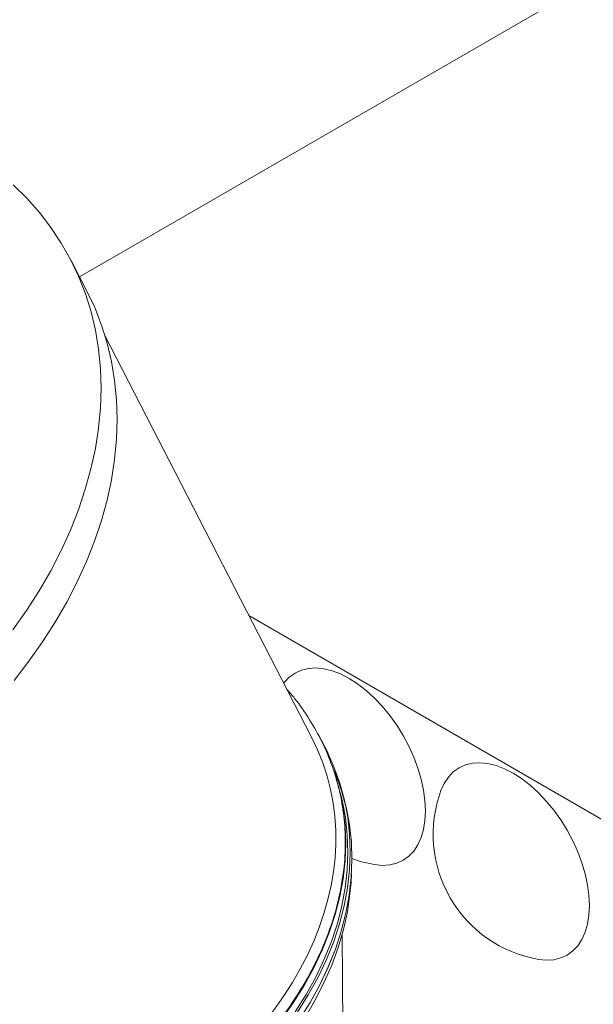
# Model space of a CAD drawing. Units: inches. Extents: x 11 to 392, y 3 to 256.
# Drawn here: x 320 to 326, y 209 to 219 of the extents above; entities that cross this region are included whole.
import ezdxf

# ---------------------------------------------------------------- set-up
doc = ezdxf.new("R2010")
doc.units = ezdxf.units.IN
doc.header["$LTSCALE"] = 24
doc.header["$MEASUREMENT"] = 0

msp = doc.modelspace()

# ---------------------------------------------------------------- linework, layer by layer
at = {"color": 7, "linetype": 'Continuous', "lineweight": 15}
for p, q in [((372.0477, 246.4367), (320.5302, 216.6963)), ((320.6084, 216.5443), (320.4447, 216.8626)), ((322.8861, 212.0223), (320.7888, 216.0999)), ((322.2514, 213.2563), (338.6236, 203.8049)), ((323.2013, 211.3672), (323.1801, 211.4611)), ((323.2418, 211.2965), (323.2246, 211.3725)), ((323.2892, 210.5512), (323.2942, 210.6313)), ((323.2139, 208.3223), (323.199, 210.0197))]:
    msp.add_line(p, q, dxfattribs=at)
at = {"color": 7, "linetype": 'Continuous', "lineweight": 15, "flags": 128}
for points in [[(319.8555, 217.6307), (319.9946, 217.4941), (320.1228, 217.3498), (320.2398, 217.1979), (320.3453, 217.039), (320.4391, 216.8735), (320.5208, 216.7017), (320.5903, 216.5242), (320.6473, 216.3414), (320.6919, 216.1537), (320.7237, 215.9617), (320.7428, 215.7659), (320.7491, 215.5667), (320.7425, 215.3647), (320.7232, 215.1605), (320.6911, 214.9545), (320.6463, 214.7472), (320.589, 214.5394), (320.5192, 214.3314), (320.4372, 214.1238), (320.3432, 213.9171), (320.2375, 213.712), (320.1203, 213.5089), (319.9918, 213.3083), (319.8526, 213.1109)], [(319.8665, 212.5987), (320.0163, 212.7925), (320.1556, 212.99), (320.284, 213.1905), (320.4012, 213.3936), (320.507, 213.5988), (320.601, 213.8054), (320.6829, 214.013), (320.7527, 214.221), (320.81, 214.4289), (320.8548, 214.6361), (320.8869, 214.8421), (320.9063, 215.0464), (320.9128, 215.2483), (320.9065, 215.4475), (320.8875, 215.6434), (320.8556, 215.8354), (320.8111, 216.023), (320.754, 216.2059), (320.6845, 216.3834), (320.6084, 216.5443)], [(323.269, 212.6191), (323.1821, 212.6637), (323.0963, 212.6964), (323.0126, 212.7169), (322.9322, 212.7248), (322.856, 212.7202), (322.785, 212.703), (322.72, 212.6735), (322.662, 212.632), (322.6116, 212.5791), (322.6045, 212.5698)], [(323.5264, 210.7281), (323.6059, 210.7203), (323.6821, 210.725), (323.7531, 210.7422), (323.818, 210.7717), (323.8761, 210.8132), (323.9264, 210.8661), (323.9686, 210.9298), (324.0019, 211.0034), (324.026, 211.0861), (324.0406, 211.1768), (324.0454, 211.2744), (324.0406, 211.3776), (324.026, 211.4851), (324.0019, 211.5956), (323.9686, 211.7078), (323.9264, 211.8201), (323.8761, 211.9312), (323.818, 212.0396), (323.7531, 212.1441), (323.6821, 212.2433), (323.6059, 212.3359), (323.5255, 212.4208), (323.4418, 212.4969), (323.356, 212.5633), (323.269, 212.6191)], [(322.7442, 209.2283), (322.8552, 209.4051), (322.9538, 209.584), (323.0399, 209.7645), (323.1131, 209.9461), (323.1733, 210.1284), (323.2204, 210.3109), (323.2542, 210.493), (323.2746, 210.6745), (323.2816, 210.8547), (323.2752, 211.0332), (323.2553, 211.2096), (323.2221, 211.3835), (323.1756, 211.5542), (323.116, 211.7216), (323.0433, 211.885), (322.9578, 212.0441), (322.955, 212.0488)], [(324.9358, 211.657), (324.8489, 211.7015), (324.763, 211.7342), (324.6794, 211.7547), (324.5989, 211.7626), (324.5227, 211.758), (324.4517, 211.7408), (324.3868, 211.7113), (324.3288, 211.6698), (324.2784, 211.6169), (324.2363, 211.5532), (324.2033, 211.4806)], [(322.7615, 209.1515), (322.8725, 209.3284), (322.9711, 209.5073), (323.0571, 209.6878), (323.1304, 209.8694), (323.1906, 210.0517), (323.2376, 210.2341), (323.2714, 210.4163), (323.2919, 210.5977), (323.2989, 210.7779), (323.2924, 210.9565), (323.2726, 211.1329), (323.2394, 211.3067), (323.1929, 211.4775), (323.1332, 211.6448), (323.1158, 211.6871)], [(325.1932, 209.7659), (325.2727, 209.7581), (325.3489, 209.7628), (325.4199, 209.78), (325.4848, 209.8095), (325.5428, 209.851), (325.5932, 209.9039), (325.6353, 209.9676), (325.6686, 210.0412), (325.6927, 210.1239), (325.7073, 210.2146), (325.7122, 210.3122), (325.7073, 210.4154), (325.6927, 210.5229), (325.6686, 210.6334), (325.6353, 210.7456), (325.5932, 210.8579), (325.5428, 210.969), (325.4848, 211.0774), (325.4199, 211.1819), (325.3489, 211.2811), (325.2727, 211.3737), (325.1922, 211.4586), (325.1086, 211.5347), (325.0227, 211.6011), (324.9358, 211.657)], [(323.1801, 211.4611), (323.2107, 211.2985), (323.2304, 211.1228), (323.2368, 210.945), (323.2298, 210.7656), (323.2094, 210.5849), (323.1757, 210.4035), (323.1288, 210.2218), (323.0687, 210.0403), (322.9957, 209.8595), (322.91, 209.6798), (322.8117, 209.5016), (322.7011, 209.3255), (322.5786, 209.1519)], [(322.7231, 209.2326), (322.8335, 209.4087), (322.9317, 209.5868), (323.0174, 209.7665), (323.0903, 209.9473), (323.1502, 210.1287), (323.1971, 210.3104), (323.2307, 210.4917), (323.2511, 210.6723), (323.258, 210.8517), (323.2516, 211.0295), (323.2319, 211.2051), (323.2013, 211.3672)], [(322.7614, 209.1523), (322.8724, 209.3292), (322.971, 209.5081), (323.0571, 209.6886), (323.1303, 209.8702), (323.1905, 210.0524), (323.2376, 210.2349), (323.2714, 210.4171), (323.2918, 210.5985), (323.2988, 210.7787), (323.2924, 210.9573), (323.2725, 211.1337), (323.2418, 211.2965)], [(323.2989, 210.789), (323.3969, 210.7573), (323.5264, 210.7281)], [(322.8186, 209.1705), (322.9225, 209.3475), (323.014, 209.5262), (323.0929, 209.7064), (323.159, 209.8874), (323.2121, 210.0688), (323.252, 210.2501), (323.2788, 210.4309), (323.2892, 210.5512)]]:
    msp.add_lwpolyline(points, dxfattribs=at)
at = {"color": 7, "linetype": 'Continuous', "lineweight": 15}
msp.add_arc((325.4108, 211.0346), 1.2872, 159.729, 260.26563, dxfattribs=at)
msp.add_ellipse((317.9982, 210.2816), major_axis=(5.0718, 1.2515), ratio=0.650694, start_param=3.83753, end_param=6.436493, dxfattribs=at)
for points, knots in [([(314.6279, 207.2054), (314.7203, 207.1652), (314.9051, 207.085), (315.2042, 206.983), (315.5212, 206.8946), (315.857, 206.8226), (316.2413, 206.7631), (316.6734, 206.7237), (317.1555, 206.7129), (317.6489, 206.7345), (318.1157, 206.7853), (318.5485, 206.8579), (318.9433, 206.9448), (319.33, 207.0505), (319.7071, 207.1741), (320.0693, 207.3137), (320.4161, 207.4677), (320.7435, 207.6336), (321.0515, 207.8102), (321.3395, 207.996), (321.6091, 208.1911), (321.8617, 208.3963), (322.098, 208.6126), (322.3182, 208.8408), (322.5199, 209.0806), (322.7171, 209.3532), (322.8983, 209.6574), (323.0517, 209.994), (323.1608, 210.3356), (323.2192, 210.6564), (323.236, 210.9517), (323.2209, 211.2193), (323.1757, 211.4797), (323.1014, 211.7319), (322.9999, 211.9725), (322.8713, 212.2006), (322.7505, 212.3785), (322.6637, 212.4767), (322.6367, 212.5073)], [0, 0, 0, 0, 0.02502, 0.050011, 0.075711, 0.102007, 0.12834, 0.162426, 0.196515, 0.23115, 0.265945, 0.293781, 0.321526, 0.34904, 0.376284, 0.403569, 0.429899, 0.456196, 0.481896, 0.506886, 0.531908, 0.556928, 0.581919, 0.60762, 0.633916, 0.660248, 0.694335, 0.728424, 0.763059, 0.797853, 0.82569, 0.853434, 0.880948, 0.908193, 0.935477, 0.961807, 0.988104, 1, 1, 1, 1]), ([(323.1804, 211.4453), (323.1701, 211.4896), (323.1584, 211.5403), (323.139, 211.5889), (323.1366, 211.595)], [0, 0, 0, 0, 0.873906, 1, 1, 1, 1])]:
    msp.add_open_spline(points, degree=3, knots=knots, dxfattribs=at)

doc.saveas('drawing.dxf')
